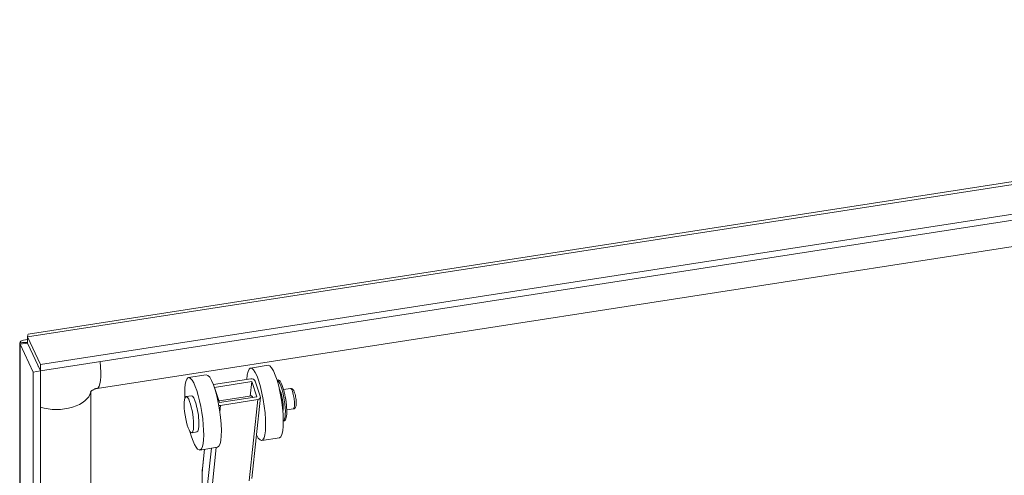
# Model space of a CAD drawing. Units: inches. Extents: x 13 to 392, y 7 to 242.
# Drawn here: x 342 to 350, y 226 to 230 of the extents above; entities that cross this region are included whole.
import ezdxf

# ---------------------------------------------------------------- set-up
doc = ezdxf.new("R2010")
doc.units = ezdxf.units.IN
doc.header["$LTSCALE"] = 24
doc.header["$MEASUREMENT"] = 0
doc.layers.add('Visible (ANSI)', color=7, linetype='Continuous', lineweight=5)
doc.layers.add('Visible Narrow (ANSI)', color=7, linetype='Continuous', lineweight=5)

msp = doc.modelspace()

# ---------------------------------------------------------------- linework, layer by layer
at = {"layer": 'Visible (ANSI)'}
for p, q in [((341.6551, 227.4702), (359.1734, 230.1803)), ((359.2497, 229.912), (341.7621, 227.2067)), ((359.2497, 229.8584), (341.7621, 227.1531)), ((358.0137, 229.4404), (342.2507, 227.0018)), ((341.5832, 190.7092), (341.5832, 227.392)), ((341.6509, 227.3912), (341.5875, 227.3814)), ((341.5875, 227.3814), (341.6982, 227.1428)), ((341.6509, 227.3912), (341.7616, 227.1526)), ((341.7621, 227.2067), (341.6514, 227.4452)), ((341.6514, 227.3916), (341.6514, 227.4452)), ((341.6514, 227.3916), (341.7621, 227.1531)), ((341.7621, 227.1531), (341.7621, 227.2067)), ((343.727, 227.2004), (343.5745, 227.1768)), ((341.7616, 227.1526), (341.6982, 227.1428)), ((341.6982, 227.1428), (341.6982, 190.444)), ((341.7616, 227.1526), (341.7616, 190.4538)), ((343.1926, 227.1178), (343.0401, 227.0942)), ((343.5764, 227.0836), (343.2556, 227.034)), ((343.2635, 227.0103), (343.5843, 227.0599)), ((343.5713, 226.9345), (343.5843, 227.0599)), ((343.5843, 227.0599), (343.6281, 226.9287)), ((343.6148, 227.0647), (343.6586, 226.9335)), ((343.8026, 227.0723), (343.8137, 227.0741)), ((342.1963, 226.9712), (342.1963, 208.8751)), ((342.1963, 226.97), (342.1963, 208.8751)), ((343.0184, 226.9311), (343.0642, 226.9381)), ((343.3072, 226.8791), (343.2635, 227.0103)), ((343.8275, 226.9741), (343.8314, 226.9747)), ((343.8594, 226.9912), (343.918, 227.0003)), ((343.3026, 226.8929), (343.5844, 226.9365)), ((343.6281, 226.9287), (343.3072, 226.8791)), ((343.3151, 226.8554), (343.636, 226.9051)), ((343.6595, 226.9255), (343.5866, 226.224)), ((343.851, 226.8224), (343.8548, 226.823)), ((343.8866, 226.8157), (343.9452, 226.8248)), ((343.857, 226.7213), (343.868, 226.723)), ((343.0667, 226.619), (343.1125, 226.6261)), ((343.8235, 226.5763), (343.671, 226.5527)), ((343.2891, 226.4936), (343.1366, 226.47)), ((343.1762, 226.4761), (343.1591, 226.3121)), ((343.1566, 226.2569), (343.1566, 209.3683))]:
    msp.add_line(p, q, dxfattribs=at)
for centre, major_axis, ratio, start_param, end_param in [((343.6228, 226.8648), (-0.0483, 0.3121), 0.211325, 2.546047, 7.068254), ((343.7753, 226.8884), (-0.0483, 0.3121), 0.211325, 3.141593, 6.283185), ((342.2344, 226.9759), (-0.5371, -0.2493), 0.788675, 5.352955, 5.354162), ((343.0883, 226.7821), (-0.0483, 0.3121), 0.211325, 2.049901, 7.374877), ((343.2409, 226.8057), (-0.0483, 0.3121), 0.211325, 3.141593, 6.283185), ((343.2635, 227.0103), (0.0314, -0.0033), 0.761802, 1.903092, 1.97626), ((343.5843, 227.0599), (0.0314, -0.0033), 0.761802, 0.332296, 1.903092), ((343.8286, 226.8966), (0.0272, -0.1755), 0.211325, 0.031254, 3.110339), ((343.8408, 226.8985), (0.0272, -0.1755), 0.211325, 0, 3.141593), ((342.2344, 226.9759), (-0.0358, -0.0166), 0.788675, 5.865315, 5.932306), ((343.0883, 226.7821), (0.0241, -0.156), 0.211325, 0, 3.141593), ((343.5923, 226.86), (-0.0121, 0.078), 0.211325, 5.623913, 6.520384), ((343.3072, 226.8791), (-0.0314, 0.0033), 0.761802, 1.421366, 1.903092), ((343.6281, 226.9287), (0.0314, -0.0033), 0.761802, 5.044685, 6.615481)]:
    msp.add_ellipse(centre, major_axis=major_axis, ratio=ratio, start_param=start_param, end_param=end_param, dxfattribs=at)
msp.add_ellipse((343.0426, 226.775), major_axis=(-0.0241, 0.156), ratio=0.211325, dxfattribs=at)
for points in [[(341.6514, 227.4452), (341.6522, 227.4611), (341.653, 227.4696), (341.6551, 227.4701)], [(341.5832, 227.3926), (341.5831, 227.3888), (341.5845, 227.385), (341.5875, 227.3814)], [(341.7439, 227.1922), (341.7438, 227.192), (341.7436, 227.1918), (341.7435, 227.1916)]]:
    msp.add_open_spline(points, degree=3, dxfattribs=at)
for points, knots in [([(341.6514, 227.4226), (341.626, 227.422), (341.6051, 227.4164), (341.5936, 227.4083), (341.587, 227.4036), (341.5835, 227.3981), (341.5832, 227.3926)], [0.209984, 0.209984, 0.209984, 0.209984, 0.897729, 0.897729, 0.897729, 1.294533, 1.294533, 1.294533, 1.294533]), ([(341.6514, 227.3929), (341.651, 227.3929), (341.6506, 227.3928), (341.6504, 227.3928), (341.6483, 227.3923), (341.6485, 227.3916), (341.6509, 227.3912)], [1.0203867, 1.0203867, 1.0203867, 1.0203867, 1.0873332, 1.0873332, 1.0873332, 1.5707963, 1.5707963, 1.5707963, 1.5707963]), ([(342.2507, 227.0018), (342.2478, 227.0014), (342.2446, 227.0007), (342.2381, 226.9989), (342.2349, 226.9979), (342.2285, 226.9954), (342.2254, 226.994), (342.2194, 226.9909), (342.2166, 226.9893), (342.2112, 226.9858), (342.2086, 226.9839), (342.204, 226.9802), (342.202, 226.9783), (342.1984, 226.9748), (342.1971, 226.9732), (342.1952, 226.9707), (342.1948, 226.97), (342.1948, 226.97)], [4.712389, 4.712389, 4.712389, 4.712389, 4.854214, 4.854214, 4.98538, 4.98538, 5.11183, 5.11183, 5.237828, 5.237828, 5.36731, 5.36731, 5.504908, 5.504908, 5.657145, 5.657145, 5.818172, 5.818172, 5.818172, 5.818172]), ([(342.1963, 226.9713), (342.1963, 226.9713), (342.1963, 226.9713), (342.1963, 226.9713), (342.1963, 226.9713), (342.1963, 226.9713), (342.1963, 226.9712), (342.1963, 226.9712), (342.1963, 226.9712), (342.1963, 226.9712), (342.1963, 226.9712), (342.1963, 226.9712)], [6.24235577, 6.24235577, 6.24235577, 6.24235577, 6.25052168, 6.25052168, 6.25868759, 6.25868759, 6.26685349, 6.26685349, 6.2750194, 6.2750194, 6.28318531, 6.28318531, 6.28318531, 6.28318531]), ([(343.8531, 226.8136), (343.8531, 226.8136), (343.8531, 226.8136), (343.8532, 226.8138), (343.8534, 226.8146), (343.8541, 226.8176), (343.8545, 226.8202), (343.8553, 226.8276), (343.8556, 226.8328), (343.8557, 226.8457), (343.8554, 226.8536), (343.8543, 226.8712), (343.8533, 226.8809), (343.8506, 226.9007), (343.8489, 226.9109), (343.845, 226.9303), (343.8428, 226.9396), (343.8383, 226.9559), (343.836, 226.963), (343.8318, 226.9739), (343.8299, 226.978), (343.8276, 226.9822), (343.8269, 226.9831), (343.8269, 226.9831)], [6.376276, 6.376276, 6.376276, 6.376276, 6.390163, 6.390163, 6.520973, 6.520973, 6.700745, 6.700745, 6.934945, 6.934945, 7.208524, 7.208524, 7.501846, 7.501846, 7.802123, 7.802123, 8.100843, 8.100843, 8.38777, 8.38777, 8.642672, 8.642672, 8.813445, 8.813445, 8.813445, 8.813445]), ([(343.9452, 226.8248), (343.948, 226.8252), (343.9507, 226.8262), (343.9555, 226.8289), (343.9575, 226.8307), (343.9612, 226.8347), (343.9625, 226.837), (343.9657, 226.8434), (343.9667, 226.8473), (343.9691, 226.86), (343.9694, 226.8696), (343.9689, 226.8883), (343.9682, 226.8966), (343.9663, 226.9133), (343.965, 226.9216), (343.9619, 226.9377), (343.9601, 226.9455), (343.9561, 226.9602), (343.9538, 226.9671), (343.9484, 226.9802), (343.9456, 226.9861), (343.9385, 226.9937), (343.9365, 226.9955), (343.9309, 226.9988), (343.9273, 227.0003), (343.9213, 227.0006), (343.9197, 227.0006), (343.918, 227.0003)], [6.024064, 6.024064, 6.024064, 6.024064, 6.103817, 6.103817, 6.193147, 6.193147, 6.317035, 6.317035, 6.563781, 6.563781, 7.065052, 7.065052, 7.419597, 7.419597, 7.759338, 7.759338, 8.098913, 8.098913, 8.451496, 8.451496, 8.864884, 8.864884, 8.994399, 8.994399, 9.119528, 9.119528, 9.165657, 9.165657, 9.165657, 9.165657]), ([(343.1591, 226.3121), (343.1588, 226.3088), (343.1585, 226.3054), (343.1579, 226.2984), (343.1577, 226.2949), (343.1573, 226.2877), (343.1571, 226.284), (343.1568, 226.2765), (343.1567, 226.2727), (343.1566, 226.2649), (343.1566, 226.2609), (343.1566, 226.2569)], [4.4505896, 4.4505896, 4.4505896, 4.4505896, 4.5029495, 4.5029495, 4.5553093, 4.5553093, 4.6076692, 4.6076692, 4.6600291, 4.6600291, 4.712389, 4.712389, 4.712389, 4.712389])]:
    msp.add_open_spline(points, degree=3, knots=knots, dxfattribs=at)
at = {"layer": 'Visible Narrow (ANSI)'}
for p, q in [((359.2153, 230.1624), (341.6514, 227.4452)), ((341.5875, 227.3814), (341.5875, 190.6825)), ((341.6928, 227.3023), (341.6928, 227.301)), ((343.3093, 226.7994), (343.3151, 226.8554)), ((343.636, 226.9051), (343.563, 226.2035)), ((343.16, 226.3041), (343.1779, 226.4764)), ((343.2363, 226.4854), (343.2038, 226.1729)), ((343.2422, 226.1539), (343.2773, 226.4918))]:
    msp.add_line(p, q, dxfattribs=at)
for centre, major_axis, ratio, start_param, end_param in [((342.205, 227.297), (0.0457, -0.2952), 0.211325, 0, 1.318559), ((341.9, 226.992), (0.2987, 0), 0.57735, 4.23069, 6.155459), ((342.1242, 226.9712), (0.0721, 0), 0.57735, 6.255725, 6.283185), ((343.8286, 226.8966), (-0.0166, 0.1073), 0.211325, 3.561182, 5.863596), ((343.9316, 226.9125), (-0.0136, 0.0878), 0.211325, 3.141593, 6.283185), ((343.8599, 226.9015), (-0.0136, 0.0878), 0.211325, 4.380698, 5.04408), ((343.2274, 226.1018), (-0.0412, 0.2665), 0.211325, 0.677083, 0.938882), ((343.1905, 226.3088), (-0.0314, 0.0033), 0.761802, 0, 0.332296), ((343.1881, 226.2569), (-0.0316, 0), 0.57735, 0, 0.261799)]:
    msp.add_ellipse(centre, major_axis=major_axis, ratio=ratio, start_param=start_param, end_param=end_param, dxfattribs=at)
msp.add_open_spline([(341.6514, 227.3963), (341.6492, 227.3966), (341.6471, 227.3968), (341.6356, 227.3978), (341.6264, 227.3977), (341.6057, 227.396), (341.5948, 227.3945), (341.5832, 227.3926)], degree=3, knots=[-0.3338098, -0.3338098, -0.3338098, -0.3338098, -0.3004837, -0.3004837, -0.1563041, -0.1563041, 0, 0, 0, 0], dxfattribs=at)

doc.saveas('drawing.dxf')
